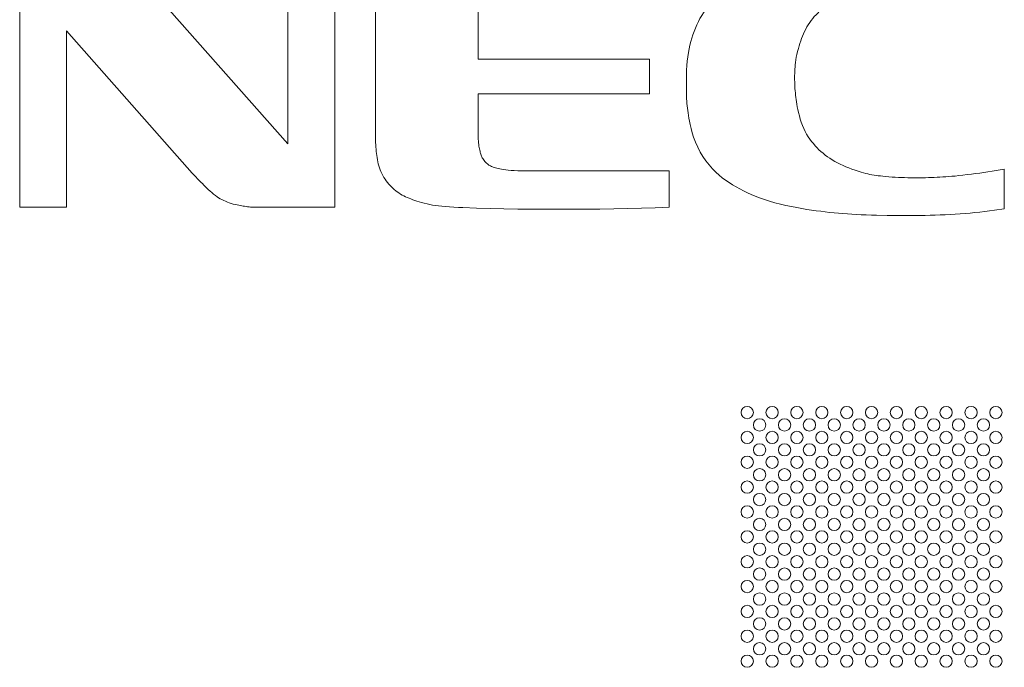
# Model space of a CAD drawing. Extents: x 5 to 132, y 3 to 98.
# Drawn here: x 104 to 111, y 50 to 54 of the extents above; entities that cross this region are included whole.
import ezdxf

# ---------------------------------------------------------------- set-up
doc = ezdxf.new("R2010")
doc.units = 0
doc.header["$MEASUREMENT"] = 0
doc.linetypes.add('DCAD_CONTINUOUS', pattern=[0])
doc.layers.add('02___PRT_ALL_AXES', color=7, linetype='DCAD_CONTINUOUS', lineweight=0)

msp = doc.modelspace()

# ---------------------------------------------------------------- linework, layer by layer
at = {"layer": '02___PRT_ALL_AXES', "color": 7, "linetype": 'DCAD_CONTINUOUS', "lineweight": 0, "ltscale": 0.004108}
for p, q in [((103.9623, 54.7895), (103.9623, 52.9492)), ((105.9682, 54.7894), (105.9681, 53.423)), ((106.3177, 52.9492), (106.3178, 54.7895)), ((106.6233, 54.7896), (106.6233, 53.4498)), ((105.9681, 53.423), (104.9666, 54.5551)), ((107.3888, 54.057), (107.3888, 54.528)), ((104.3119, 52.9492), (104.3119, 54.2673)), ((104.3119, 54.2673), (105.2523, 53.2043)), ((108.6698, 54.057), (107.3888, 54.057)), ((108.6698, 53.7985), (108.6698, 54.057)), ((107.3888, 53.5379), (107.3888, 53.7985)), ((107.3888, 53.7985), (108.6698, 53.7985)), ((111.3235, 53.2344), (111.293, 53.229)), ((111.3235, 52.9375), (111.3235, 53.2344)), ((108.8169, 53.2215), (107.7146, 53.2215)), ((108.8169, 52.9492), (108.8169, 53.2215)), ((103.9623, 52.9492), (104.3119, 52.9492)), ((105.699, 52.9495), (105.7102, 52.9492)), ((105.7102, 52.9492), (106.3177, 52.9492)), ((107.2421, 52.9478), (107.2748, 52.9468)), ((108.7136, 52.9447), (108.8169, 52.9492)), ((111.2499, 52.9276), (111.3235, 52.9375)), ((109.9507, 52.9187), (109.984, 52.9147))]:
    msp.add_line(p, q, dxfattribs=at)
at = {"layer": '02___PRT_ALL_AXES', "color": 7, "linetype": 'DCAD_CONTINUOUS', "lineweight": 0, "ltscale": 0.004108, "flags": 128}
for points in [[(110.0043, 54.8309), (109.9747, 54.827), (109.9457, 54.8229), (109.9183, 54.8191), (109.8935, 54.8156), (109.8712, 54.8123), (109.8508, 54.8093), (109.8316, 54.8064), (109.8129, 54.8035), (109.7942, 54.8003), (109.7756, 54.7968), (109.757, 54.7931), (109.7385, 54.7891), (109.7201, 54.7849), (109.7017, 54.7805), (109.6834, 54.776), (109.6651, 54.7715), (109.6468, 54.7668), (109.6285, 54.7622), (109.6105, 54.7575), (109.5931, 54.7528), (109.5765, 54.7481), (109.5607, 54.7434), (109.5455, 54.7386), (109.5303, 54.7335), (109.5152, 54.7281), (109.5001, 54.7225), (109.4853, 54.7168), (109.4706, 54.7108), (109.4551, 54.7044), (109.4377, 54.6969), (109.4175, 54.6878), (109.3949, 54.6773), (109.3713, 54.6657), (109.3477, 54.6532), (109.3241, 54.6396), (109.3006, 54.625), (109.2775, 54.6094), (109.255, 54.593), (109.2333, 54.576), (109.2125, 54.5587), (109.1928, 54.541), (109.1739, 54.523), (109.1557, 54.5045), (109.1382, 54.4855), (109.1214, 54.466), (109.1053, 54.446), (109.0898, 54.4254), (109.0752, 54.4042), (109.0614, 54.3825), (109.0484, 54.3602), (109.0362, 54.3372), (109.0247, 54.3134), (109.0141, 54.289), (109.0043, 54.2642), (108.9955, 54.239), (108.9874, 54.2135), (108.9801, 54.1877), (108.9735, 54.1615), (108.9675, 54.1344), (108.9619, 54.1054), (108.957, 54.0744), (108.9529, 54.0421), (108.9497, 54.0088), (108.9476, 53.9747), (108.9465, 53.9423), (108.9463, 53.9139), (108.9463, 53.8894), (108.9465, 53.8677), (108.9466, 53.848), (108.9468, 53.8296), (108.9471, 53.812), (108.9474, 53.7945), (108.9478, 53.7769), (108.9485, 53.7593), (108.9494, 53.7418), (108.9507, 53.7243), (108.9523, 53.7069), (108.9542, 53.6894), (108.9564, 53.6721), (108.9588, 53.6547), (108.9617, 53.6364), (108.9651, 53.6162), (108.9693, 53.5932), (108.9746, 53.5675), (108.9813, 53.5386), (108.9899, 53.5069), (109.0009, 53.4724), (109.0149, 53.4355), (109.0317, 53.3977), (109.0504, 53.3619), (109.0704, 53.3286), (109.0924, 53.2967), (109.1167, 53.2657), (109.1422, 53.237), (109.167, 53.2121), (109.1911, 53.1902), (109.2152, 53.1703), (109.24, 53.1515), (109.2656, 53.1337), (109.2919, 53.1169), (109.3187, 53.1011), (109.3461, 53.086), (109.3741, 53.0716), (109.4026, 53.0579), (109.4316, 53.0448), (109.4617, 53.0322), (109.4943, 53.0197), (109.5298, 53.0071), (109.5683, 52.9949), (109.6087, 52.9834), (109.6498, 52.9728), (109.6908, 52.9632), (109.7313, 52.9543), (109.7712, 52.9463), (109.8098, 52.9392), (109.8469, 52.9331), (109.8825, 52.9277), (109.917, 52.923), (109.9507, 52.9187)], [(110.3186, 53.1948), (110.3032, 53.1981), (110.2877, 53.2018), (110.2712, 53.2062), (110.2528, 53.2114), (110.232, 53.2179), (110.2091, 53.2254), (110.1847, 53.234), (110.1606, 53.243), (110.1384, 53.2519), (110.1177, 53.2609), (110.0972, 53.2704), (110.0767, 53.2807), (110.0566, 53.2917), (110.037, 53.3032), (110.0183, 53.3152), (110.0007, 53.3274), (109.9841, 53.3397), (109.9682, 53.3525), (109.9528, 53.3658), (109.9379, 53.3797), (109.9236, 53.3942), (109.9097, 53.4093), (109.8962, 53.4249), (109.883, 53.4412), (109.8701, 53.458), (109.8576, 53.4758), (109.8457, 53.4946), (109.8343, 53.515), (109.8237, 53.537), (109.814, 53.5603), (109.8055, 53.5842), (109.7981, 53.6084), (109.7914, 53.6331), (109.7852, 53.6577), (109.7799, 53.6806), (109.7755, 53.7013), (109.772, 53.72), (109.7692, 53.7373), (109.7667, 53.7538), (109.7646, 53.7704), (109.7628, 53.7871), (109.7612, 53.8038), (109.7597, 53.8204), (109.7586, 53.837), (109.7576, 53.8533), (109.7568, 53.8695), (109.7563, 53.8858), (109.7559, 53.902), (109.7558, 53.9183), (109.756, 53.9345), (109.7564, 53.9506), (109.7571, 53.9668), (109.7581, 53.983), (109.7593, 53.9991), (109.7609, 54.0152), (109.7628, 54.032), (109.7653, 54.0504), (109.7686, 54.0708), (109.7728, 54.0924), (109.7779, 54.1146), (109.7837, 54.1359), (109.7896, 54.1556), (109.7957, 54.1742), (109.802, 54.1927), (109.8085, 54.211), (109.8152, 54.2288), (109.8224, 54.2464), (109.8303, 54.2638), (109.8389, 54.2809), (109.8483, 54.2976), (109.8583, 54.3139), (109.8688, 54.3297), (109.8797, 54.345), (109.8912, 54.3599), (109.9032, 54.3744), (109.9157, 54.3883), (109.9286, 54.4017), (109.9421, 54.4145), (109.9561, 54.4267), (109.9706, 54.4383), (109.9856, 54.4492), (110.0012, 54.4596), (110.0173, 54.4696), (110.034, 54.4793), (110.0512, 54.4887), (110.0688, 54.498), (110.086, 54.5066), (110.1017, 54.5141), (110.1153, 54.5202), (110.1275, 54.5254), (110.1393, 54.5301), (110.1513, 54.5347), (110.1635, 54.5391), (110.1758, 54.5433), (110.1881, 54.5473), (110.2005, 54.5511), (110.213, 54.5548), (110.2255, 54.5583), (110.2382, 54.5617), (110.2512, 54.565), (110.2652, 54.5682), (110.2806, 54.5715)], [(107.389, 53.5049), (107.3889, 53.5215), (107.3888, 53.5379)], [(106.6233, 53.4498), (106.6236, 53.4331), (106.6245, 53.4162), (106.6257, 53.3995), (106.627, 53.3829), (106.6284, 53.3667), (106.6299, 53.351), (106.6317, 53.3356), (106.6338, 53.3203), (106.6364, 53.305), (106.6395, 53.2898), (106.643, 53.2747), (106.6472, 53.2596), (106.6519, 53.2448), (106.6571, 53.2301), (106.663, 53.2156), (106.6697, 53.201), (106.6771, 53.1865), (106.6852, 53.1724), (106.6938, 53.159), (106.7028, 53.1463), (106.7121, 53.1343), (106.7216, 53.123), (106.7313, 53.1123), (106.7415, 53.1019), (106.7521, 53.0919), (106.7629, 53.0822), (106.7739, 53.073), (106.7852, 53.0642), (106.7968, 53.0559), (106.8087, 53.0481), (106.821, 53.0408), (106.8337, 53.034), (106.8465, 53.0277), (106.8597, 53.0218), (106.8732, 53.0162), (106.887, 53.0109), (106.9008, 53.0059), (106.9153, 53.0009), (106.9309, 52.9956), (106.9481, 52.9899), (106.9669, 52.9843), (106.9871, 52.9788), (107.0078, 52.9739), (107.0285, 52.9697), (107.049, 52.966), (107.07, 52.9627), (107.0924, 52.9596), (107.1171, 52.9565), (107.1447, 52.9536), (107.1754, 52.9511), (107.2083, 52.9492), (107.2421, 52.9478)], [(107.7146, 53.2215), (107.6863, 53.2219), (107.6603, 53.223), (107.6367, 53.2247), (107.6153, 53.2267), (107.5963, 53.2288), (107.5794, 53.231), (107.5644, 53.2335), (107.551, 53.2363), (107.5391, 53.2392), (107.5285, 53.242), (107.519, 53.2447), (107.5107, 53.2473), (107.5033, 53.2498), (107.4964, 53.2524), (107.4897, 53.2551), (107.4831, 53.2581), (107.4767, 53.2614), (107.4704, 53.265), (107.4645, 53.269), (107.4587, 53.2734), (107.4528, 53.2785), (107.4465, 53.2847), (107.4401, 53.2917), (107.4342, 53.2991), (107.4291, 53.3061), (107.4247, 53.3128), (107.421, 53.3192), (107.4178, 53.3256), (107.4149, 53.3322), (107.4123, 53.339), (107.41, 53.3458), (107.4079, 53.3527), (107.4059, 53.3598), (107.404, 53.3675), (107.4019, 53.376), (107.3999, 53.3853), (107.3979, 53.3953), (107.3961, 53.4062), (107.3945, 53.4179), (107.393, 53.4304), (107.3917, 53.4438), (107.3907, 53.458), (107.3899, 53.473), (107.3894, 53.4887), (107.389, 53.5049)], [(111.293, 53.229), (111.2624, 53.2238), (111.2319, 53.2187), (111.2012, 53.2138), (111.1704, 53.2093), (111.1394, 53.205), (111.1085, 53.2009), (111.0775, 53.1969), (111.0462, 53.1929), (111.0145, 53.189), (110.9839, 53.1855), (110.9557, 53.1828), (110.9302, 53.1806), (110.9069, 53.1789), (110.8851, 53.1773), (110.8637, 53.1758), (110.8422, 53.1744), (110.8207, 53.1732), (110.7992, 53.1721), (110.7778, 53.1713), (110.7564, 53.1707), (110.735, 53.1703), (110.7136, 53.1702), (110.6918, 53.1702), (110.6696, 53.1702), (110.6469, 53.1702), (110.624, 53.1702), (110.601, 53.1703), (110.5781, 53.1707), (110.5551, 53.1714), (110.5321, 53.1724), (110.5087, 53.1737), (110.4846, 53.1754), (110.4601, 53.1772), (110.4364, 53.1792), (110.4153, 53.1811), (110.3972, 53.1829), (110.381, 53.1848), (110.3655, 53.1868), (110.3499, 53.1892), (110.3342, 53.1918), (110.3186, 53.1948)], [(105.2523, 53.2043), (105.2617, 53.1943), (105.2712, 53.1845), (105.2807, 53.1747), (105.2902, 53.1649), (105.2995, 53.155), (105.309, 53.1452), (105.3185, 53.1354), (105.328, 53.1256), (105.3379, 53.1155), (105.3485, 53.1049), (105.3599, 53.0937), (105.3722, 53.0821), (105.3852, 53.0703), (105.3987, 53.0585), (105.4124, 53.0472), (105.4254, 53.0371), (105.4376, 53.0283), (105.4495, 53.0206), (105.4616, 53.0133), (105.4743, 53.0063), (105.4877, 52.9996), (105.5012, 52.9935), (105.5149, 52.9879), (105.5289, 52.9826), (105.5435, 52.9778), (105.5587, 52.9734), (105.5735, 52.9696), (105.5872, 52.9665), (105.5997, 52.9639), (105.6113, 52.9617), (105.6223, 52.9597), (105.6331, 52.9579), (105.644, 52.9561), (105.6548, 52.9545), (105.6657, 52.9529), (105.6767, 52.9515), (105.6878, 52.9503), (105.699, 52.9495)], [(107.2748, 52.9468), (107.3774, 52.9427), (107.4802, 52.9395), (107.583, 52.9372), (107.6856, 52.9357), (107.788, 52.9348), (107.8904, 52.9343), (107.9929, 52.9342), (108.0954, 52.9343), (108.1979, 52.9348), (108.3004, 52.9356), (108.4032, 52.9369), (108.5065, 52.9387), (108.6101, 52.9413), (108.7136, 52.9447)], [(110.3691, 52.8897), (110.4489, 52.8886), (110.4891, 52.888), (110.5298, 52.8875), (110.5713, 52.8872), (110.6132, 52.8871), (110.6543, 52.8871), (110.6941, 52.8874), (110.7325, 52.888), (110.7701, 52.8888), (110.8075, 52.89), (110.8448, 52.8914), (110.8819, 52.8932), (110.919, 52.8952), (110.9562, 52.8975), (110.9934, 52.9), (111.0304, 52.9026), (111.0672, 52.9057), (111.1038, 52.9093), (111.1402, 52.9134), (111.1767, 52.9179), (111.2132, 52.9227), (111.2499, 52.9276)], [(109.984, 52.9147), (110.0173, 52.9111), (110.0507, 52.9077), (110.084, 52.9047), (110.1172, 52.9018), (110.1505, 52.8992), (110.1841, 52.8968), (110.2182, 52.8947), (110.2537, 52.8929), (110.2908, 52.8914), (110.3295, 52.8904), (110.3691, 52.8897)]]:
    msp.add_lwpolyline(points, dxfattribs=at)
at = {"layer": '02___PRT_ALL_AXES', "color": 7, "linetype": 'DCAD_CONTINUOUS', "lineweight": 0, "ltscale": 0.004108}
for centre in [(109.4015, 51.414), (109.5874, 51.414), (109.7733, 51.414), (109.9592, 51.414), (110.1451, 51.414), (110.331, 51.414), (110.5169, 51.414), (110.7028, 51.414), (110.8887, 51.414), (111.0746, 51.414), (111.2605, 51.414), (109.4944, 51.321), (109.6803, 51.321), (109.8662, 51.321), (110.0521, 51.321), (110.238, 51.321), (110.4239, 51.321), (110.6098, 51.321), (110.7957, 51.321), (110.9816, 51.321), (111.1675, 51.321), (109.4015, 51.2281), (109.5874, 51.2281), (109.7733, 51.2281), (109.9592, 51.2281), (110.1451, 51.2281), (110.331, 51.2281), (110.5169, 51.2281), (110.7028, 51.2281), (110.8887, 51.2281), (111.0746, 51.2281), (111.2605, 51.2281), (109.4944, 51.1351), (109.6803, 51.1351), (109.8662, 51.1351), (110.0521, 51.1351), (110.238, 51.1351), (110.4239, 51.1351), (110.6098, 51.1351), (110.7957, 51.1351), (110.9816, 51.1351), (111.1675, 51.1351), (109.4015, 51.0422), (109.5874, 51.0422), (109.7733, 51.0422), (109.9592, 51.0422), (110.1451, 51.0422), (110.331, 51.0422), (110.5169, 51.0422), (110.7028, 51.0422), (110.8887, 51.0422), (111.0746, 51.0422), (111.2605, 51.0422), (109.4944, 50.9492), (109.6803, 50.9492), (109.8662, 50.9492), (110.0521, 50.9492), (110.238, 50.9492), (110.4239, 50.9492), (110.6098, 50.9492), (110.7957, 50.9492), (110.9816, 50.9492), (111.1675, 50.9492), (109.4015, 50.8563), (109.5874, 50.8563), (109.7733, 50.8563), (109.9592, 50.8563), (110.1451, 50.8563), (110.331, 50.8563), (110.5169, 50.8563), (110.7028, 50.8563), (110.8887, 50.8563), (111.0746, 50.8563), (111.2605, 50.8563), (109.4944, 50.7633), (109.6803, 50.7633), (109.8662, 50.7633), (110.0521, 50.7633), (110.238, 50.7633), (110.4239, 50.7633), (110.6098, 50.7633), (110.7957, 50.7633), (110.9816, 50.7633), (111.1675, 50.7633), (109.4015, 50.6704), (109.5874, 50.6704), (109.7733, 50.6704), (109.9592, 50.6704), (110.1451, 50.6704), (110.331, 50.6704), (110.5169, 50.6704), (110.7028, 50.6704), (110.8887, 50.6704), (111.0746, 50.6704), (111.2605, 50.6704), (109.4944, 50.5774), (109.6803, 50.5774), (109.8662, 50.5774), (110.0521, 50.5774), (110.238, 50.5774), (110.4239, 50.5774), (110.6098, 50.5774), (110.7957, 50.5774), (110.9816, 50.5774), (111.1675, 50.5774), (109.4015, 50.4845), (109.5874, 50.4845), (109.7733, 50.4845), (109.9592, 50.4845), (110.1451, 50.4845), (110.331, 50.4845), (110.5169, 50.4845), (110.7028, 50.4845), (110.8887, 50.4845), (111.0746, 50.4845), (111.2605, 50.4845), (109.4944, 50.3915), (109.6803, 50.3915), (109.8662, 50.3915), (110.0521, 50.3915), (110.238, 50.3915), (110.4239, 50.3915), (110.6098, 50.3915), (110.7957, 50.3915), (110.9816, 50.3915), (111.1675, 50.3915), (109.4015, 50.2986), (109.5874, 50.2986), (109.7733, 50.2986), (109.9592, 50.2986), (110.1451, 50.2986), (110.331, 50.2986), (110.5169, 50.2986), (110.7028, 50.2986), (110.8887, 50.2986), (111.0746, 50.2986), (111.2605, 50.2986), (109.4944, 50.2056), (109.6803, 50.2056), (109.8662, 50.2056), (110.0521, 50.2056), (110.238, 50.2056), (110.4239, 50.2056), (110.6098, 50.2056), (110.7957, 50.2056), (110.9816, 50.2056), (111.1675, 50.2056), (109.4015, 50.1127), (109.5874, 50.1127), (109.7733, 50.1127), (109.9592, 50.1127), (110.1451, 50.1127), (110.331, 50.1127), (110.5169, 50.1127), (110.7028, 50.1127), (110.8887, 50.1127), (111.0746, 50.1127), (111.2605, 50.1127), (109.4944, 50.0197), (109.6803, 50.0197), (109.8662, 50.0197), (110.0521, 50.0197), (110.238, 50.0197), (110.4239, 50.0197), (110.6098, 50.0197), (110.7957, 50.0197), (110.9816, 50.0197), (111.1675, 50.0197), (109.4015, 49.9268), (109.5874, 49.9268), (109.7733, 49.9268), (109.9592, 49.9268), (110.1451, 49.9268), (110.331, 49.9268), (110.5169, 49.9268), (110.7028, 49.9268), (110.8887, 49.9268), (111.0746, 49.9268), (111.2605, 49.9268), (109.4944, 49.8338), (109.6803, 49.8338), (109.8662, 49.8338), (110.0521, 49.8338), (110.238, 49.8338), (110.4239, 49.8338), (110.6098, 49.8338), (110.7957, 49.8338), (110.9816, 49.8338), (111.1675, 49.8338), (109.4015, 49.7409), (109.5874, 49.7409), (109.7733, 49.7409), (109.9592, 49.7409), (110.1451, 49.7409), (110.331, 49.7409), (110.5169, 49.7409), (110.7028, 49.7409), (110.8887, 49.7409), (111.0746, 49.7409), (111.2605, 49.7409), (109.4944, 49.6479), (109.6803, 49.6479), (109.8662, 49.6479), (110.0521, 49.6479), (110.238, 49.6479), (110.4239, 49.6479), (110.6098, 49.6479), (110.7957, 49.6479), (110.9816, 49.6479), (111.1675, 49.6479), (109.4015, 49.555), (109.5874, 49.555), (109.7733, 49.555), (109.9592, 49.555), (110.1451, 49.555), (110.331, 49.555), (110.5169, 49.555), (110.7028, 49.555), (110.8887, 49.555), (111.0746, 49.555), (111.2605, 49.555)]:
    msp.add_circle(centre, 0.046, dxfattribs=at)

doc.saveas('drawing.dxf')
